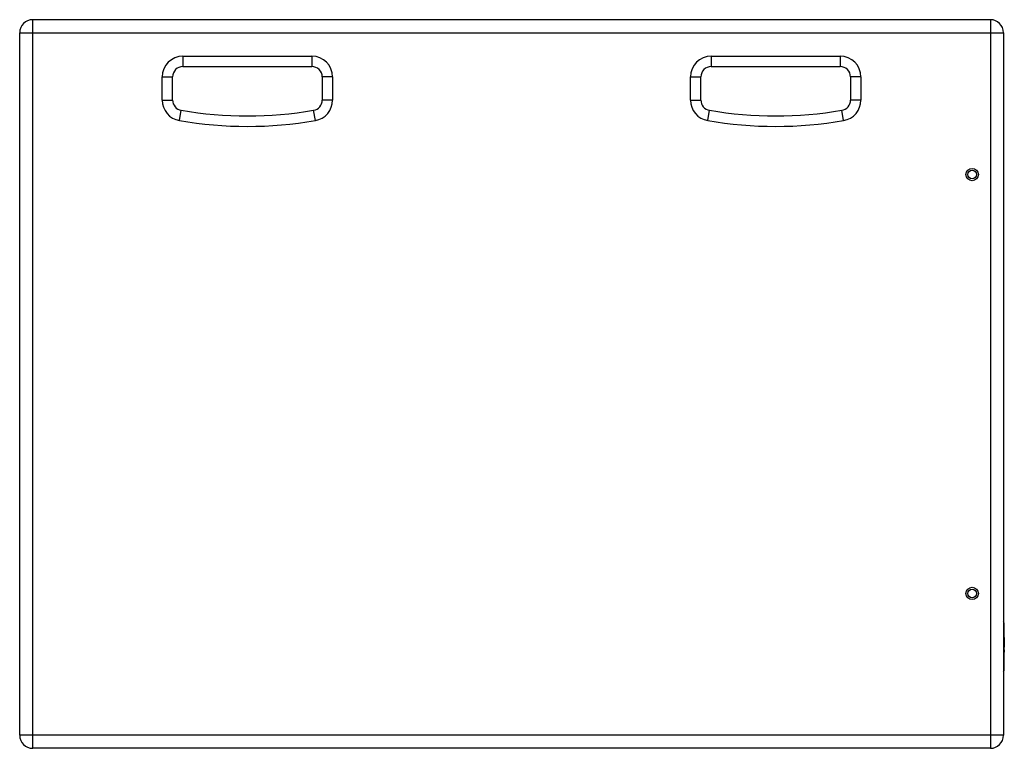
# Model space of a CAD drawing. Units: millimetres. Extents: x 30870 to 49917, y 37114 to 40214.
# Drawn here: x 45535 to 46292, y 38628 to 39188 of the extents above; entities that cross this region are included whole.
import ezdxf

# ---------------------------------------------------------------- set-up
doc = ezdxf.new("R2010")
doc.units = ezdxf.units.MM
doc.header["$LTSCALE"] = 2

msp = doc.modelspace()

# ---------------------------------------------------------------- linework, layer by layer
for p, q in [((45544.96, 38628.17), (45544.96, 39188.17)), ((46280.96, 39188.17), (45544.96, 39188.17)), ((46280.96, 39188.17), (46280.96, 38628.17)), ((45534.96, 38638.17), (45534.96, 39178.17)), ((45534.96, 39178.17), (46290.96, 39178.17)), ((46290.96, 39178.17), (46290.96, 38638.17)), ((45660.46, 39160.17), (45660.46, 39152.17)), ((45660.46, 39160.17), (45759.46, 39160.17)), ((45759.46, 39160.17), (45759.46, 39152.17)), ((46066.46, 39160.17), (46066.46, 39152.17)), ((46066.46, 39160.17), (46165.46, 39160.17)), ((46165.46, 39160.17), (46165.46, 39152.17)), ((45660.46, 39152.17), (45759.46, 39152.17)), ((46066.46, 39152.17), (46165.46, 39152.17)), ((45644.46, 39126.39), (45644.46, 39144.17)), ((45644.46, 39144.17), (45652.46, 39144.17)), ((45652.46, 39126.39), (45652.46, 39144.17)), ((45767.46, 39144.17), (45767.46, 39126.39)), ((45775.46, 39144.17), (45767.46, 39144.17)), ((45775.46, 39144.17), (45775.46, 39126.39)), ((46050.46, 39126.39), (46050.46, 39144.17)), ((46050.46, 39144.17), (46058.46, 39144.17)), ((46058.46, 39126.39), (46058.46, 39144.17)), ((46181.46, 39144.17), (46173.46, 39144.17)), ((46173.46, 39144.17), (46173.46, 39126.39)), ((46181.46, 39144.17), (46181.46, 39126.39)), ((45644.46, 39126.39), (45652.46, 39126.39)), ((45775.46, 39126.39), (45767.46, 39126.39)), ((46050.46, 39126.39), (46058.46, 39126.39)), ((46181.46, 39126.39), (46173.46, 39126.39)), ((45657.75, 39110.62), (45659.1, 39118.51)), ((45762.17, 39110.62), (45760.82, 39118.51)), ((46063.75, 39110.62), (46065.1, 39118.51)), ((46168.17, 39110.62), (46166.82, 39118.51)), ((46291.46, 38688.17), (46291.46, 38724.17)), ((46291.46, 38713.31), (46291.66, 38713.31)), ((46291.66, 38713.31), (46291.66, 38706.02)), ((46291.46, 38712.34), (46291.66, 38712.34)), ((46291.46, 38709.59), (46291.66, 38709.59)), ((46291.46, 38707), (46291.66, 38707)), ((46291.46, 38706.02), (46291.66, 38706.02)), ((46291.46, 38703.97), (46291.66, 38703.97)), ((46291.46, 38702.17), (46291.66, 38702.17)), ((46291.66, 38703.97), (46291.66, 38702.17)), ((46290.96, 38638.17), (45534.96, 38638.17)), ((46280.96, 38628.17), (45544.96, 38628.17))]:
    msp.add_line(p, q)
for centre, radius in [((46266.96, 39069.17), 4.75), ((46266.96, 39069.17), 3.25), ((46266.96, 38747.17), 4.75), ((46266.96, 38747.17), 3.25)]:
    msp.add_circle(centre, radius)
for centre, radius, start, end in [((45544.96, 39178.17), 10, 90, 180), ((46280.96, 39178.17), 10, 0, 90), ((45660.46, 39144.17), 16, 90, 180), ((45759.46, 39144.17), 16, 0, 90), ((46066.46, 39144.17), 16, 90, 180), ((46165.46, 39144.17), 16, 0, 90), ((45660.46, 39144.17), 8, 90, 180), ((45759.46, 39144.17), 8, 0, 90), ((46066.46, 39144.17), 8, 90, 180), ((46165.46, 39144.17), 8, 0, 90), ((45660.46, 39126.39), 16, 180, 260.24006), ((45660.46, 39126.39), 8, 180, 260.24006), ((45759.46, 39126.39), 8, 279.75994, 0), ((45759.46, 39126.39), 16, 279.75994, 0), ((46066.46, 39126.39), 16, 180, 260.24006), ((46066.46, 39126.39), 8, 180, 260.24006), ((46165.46, 39126.39), 8, 279.75994, 0), ((46165.46, 39126.39), 16, 279.75994, 0), ((45709.96, 39414.17), 300, 260.24006, 279.75994), ((46115.96, 39414.17), 300, 260.24006, 279.75994), ((45709.96, 39414.17), 308, 260.24006, 279.75994), ((46115.96, 39414.17), 308, 260.24006, 279.75994), ((46289.46, 38724.17), 2, 0, 40.9514), ((46289.46, 38688.17), 2, 319.0486, 0), ((45544.96, 38638.17), 10, 180, 270), ((46280.96, 38638.17), 10, 270, 0)]:
    msp.add_arc(centre, radius, start, end)

doc.saveas('drawing.dxf')
